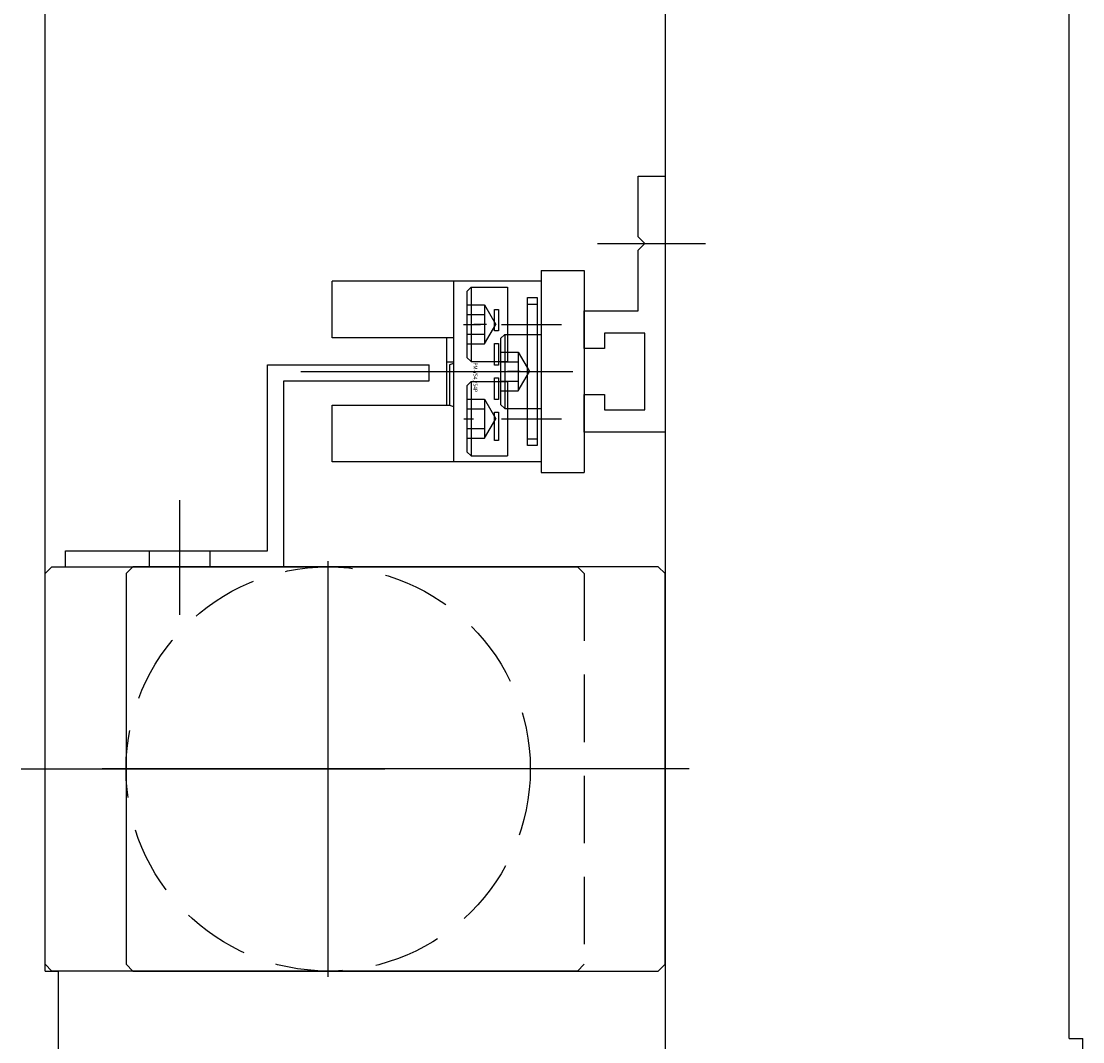
# Model space of a CAD drawing. Extents: x 10816 to 13020, y -763 to 836.
# Drawn here: x 12933 to 13012, y -139 to -64 of the extents above; entities that cross this region are included whole.
import ezdxf

# ---------------------------------------------------------------- set-up
doc = ezdxf.new("R2010")
doc.units = 0
doc.header["$MEASUREMENT"] = 0
doc.linetypes.add('CENTER', pattern=[2, 1.25, -0.25, 0.25, -0.25])
doc.linetypes.add('HIDDEN', pattern=[0.375, 0.25, -0.125])
for name, color, linetype in [('1', 7, 'CONTINUOUS'), ('中心線', 7, 'CENTER'), ('実線', 7, 'CONTINUOUS'), ('破線', 7, 'HIDDEN')]:
    doc.layers.add(name, color=color, linetype=linetype)
doc.styles.get("Standard").update_dxf_attribs({"font": 'isocp.shx', "bigfont": 'bigfont.shx'})

msp = doc.modelspace()

# ---------------------------------------------------------------- linework, layer by layer
at = {"layer": '1', "linetype": 'CENTER', "ltscale": 20}
for p, q in [((12968.619, -86.203), (12973.071, -86.203)), ((12968.619, -93.203), (12973.071, -93.203))]:
    msp.add_line(p, q, dxfattribs=at)
at = {"layer": '中心線', "ltscale": 20}
for p, q in [((12975.765, -80.203), (12983.765, -80.203)), ((12965.813, -86.203), (12967.08, -86.203)), ((12967.526, -86.203), (12966.565, -86.203)), ((12953.736, -89.703), (12973.928, -89.703)), ((12968.313, -89.703), (12969.58, -89.703)), ((12970.026, -89.703), (12969.065, -89.703)), ((12965.831, -93.203), (12966.491, -93.203)), ((12966.545, -93.203), (12966.565, -93.203)), ((12944.765, -107.774), (12944.765, -99.242)), ((12955.765, -123.406), (12955.765, -115.001)), ((12932.987, -119.203), (12957.506, -119.203)), ((12982.543, -119.203), (12938.987, -119.203)), ((12951.562, -119.203), (12959.968, -119.203))]:
    msp.add_line(p, q, dxfattribs=at)
at = {"layer": '中心線', "linetype": 'CONTINUOUS', "ltscale": 20}
for p, q in [((12955.765, -134.628), (12955.765, -103.779)), ((12971.189, -119.203), (12940.341, -119.203))]:
    msp.add_line(p, q, dxfattribs=at)
at = {"layer": '実線', "ltscale": 20}
for p, q in [((13010.765, -139.203), (13010.765, 160.797)), ((12934.765, -134.203), (12934.765, 35.797)), ((12980.765, -59.203), (12980.765, -208.203)), ((12980.765, -78.703), (12980.765, -81.703)), ((12971.565, -82.203), (12974.765, -82.203)), ((12971.565, -82.203), (12971.565, -97.203)), ((12974.765, -82.203), (12974.765, -97.203)), ((12956.065, -87.203), (12956.065, -83.003)), ((12971.565, -83.003), (12956.065, -83.003)), ((12965.065, -83.003), (12965.065, -96.403)), ((12971.565, -83.003), (12971.565, -96.403)), ((12970.565, -95.203), (12970.565, -84.203)), ((12970.565, -84.203), (12971.265, -84.203)), ((12971.265, -84.203), (12971.265, -95.203)), ((12970.565, -84.703), (12971.265, -84.703)), ((12968.115, -86.693), (12968.115, -85.093)), ((12968.115, -85.093), (12968.415, -85.093)), ((12968.415, -85.093), (12968.415, -86.693)), ((12965.065, -87.203), (12956.065, -87.203)), ((12964.565, -92.203), (12964.565, -87.203)), ((12968.415, -86.693), (12968.115, -86.693)), ((12968.115, -89.233), (12968.115, -87.633)), ((12968.115, -87.633), (12968.415, -87.633)), ((12968.415, -87.633), (12968.415, -89.233)), ((12964.565, -88.971), (12965.065, -88.971)), ((12951.265, -103.003), (12951.265, -89.203)), ((12951.265, -89.203), (12963.265, -89.203)), ((12963.265, -90.403), (12963.265, -89.203)), ((12965.065, -89.103), (12964.765, -89.203)), ((12964.765, -89.203), (12964.765, -92.203)), ((12968.415, -89.233), (12968.115, -89.233)), ((12952.465, -104.203), (12952.465, -90.403)), ((12952.465, -90.403), (12963.265, -90.403)), ((12968.115, -91.773), (12968.115, -90.173)), ((12968.115, -90.173), (12968.415, -90.173)), ((12968.415, -90.173), (12968.415, -91.773)), ((12968.415, -91.773), (12968.115, -91.773)), ((12956.065, -96.403), (12956.065, -92.203)), ((12956.065, -92.203), (12964.765, -92.203)), ((12964.765, -92.203), (12965.065, -92.303)), ((12968.115, -94.813), (12968.115, -92.713)), ((12968.115, -92.713), (12968.415, -92.713)), ((12968.415, -92.713), (12968.415, -94.813)), ((12968.415, -94.813), (12968.115, -94.813)), ((12970.565, -94.703), (12971.265, -94.703)), ((12971.265, -95.203), (12970.565, -95.203)), ((12971.565, -96.403), (12956.065, -96.403)), ((12971.565, -97.203), (12974.765, -97.203)), ((12936.265, -103.003), (12951.265, -103.003)), ((12936.265, -104.203), (12936.265, -103.003)), ((12935.265, -104.203), (12974.265, -104.203)), ((12936.265, -104.203), (12952.465, -104.203)), ((12940.765, -104.703), (12941.265, -104.203)), ((12940.765, -104.703), (12940.765, -133.703)), ((12980.265, -104.203), (12941.265, -104.203)), ((12942.765, -104.203), (12946.765, -104.203)), ((12980.765, -104.703), (12980.265, -104.203)), ((12980.765, -133.703), (12980.765, -104.703)), ((12940.765, -133.703), (12941.265, -134.203)), ((12980.265, -134.203), (12980.765, -133.703)), ((12934.765, -134.203), (12935.765, -134.203)), ((12935.765, -205.203), (12935.765, -134.203)), ((12941.265, -134.203), (12980.265, -134.203)), ((13010.765, -139.203), (13011.765, -139.203)), ((13011.765, -208.203), (13011.765, -139.203))]:
    msp.add_line(p, q, dxfattribs=at)
at = {"layer": '実線', "linetype": 'CONTINUOUS', "ltscale": 20}
for p, q in [((12978.765, -75.203), (12980.765, -75.203)), ((12978.765, -79.703), (12978.765, -75.203)), ((12980.765, -75.203), (12980.765, -94.203)), ((12979.265, -80.203), (12978.765, -79.703)), ((12978.765, -80.703), (12979.265, -80.203)), ((12978.765, -85.203), (12978.765, -80.703)), ((12966.365, -83.453), (12966.065, -83.753)), ((12966.365, -83.453), (12966.365, -88.953)), ((12966.365, -83.453), (12969.065, -83.453)), ((12969.065, -83.453), (12969.065, -88.953)), ((12966.065, -83.753), (12966.065, -88.653)), ((12974.765, -85.203), (12978.765, -85.203)), ((12974.765, -88.003), (12974.765, -85.203)), ((12968.865, -86.953), (12968.565, -87.253)), ((12968.565, -87.253), (12968.565, -92.153)), ((12968.865, -86.953), (12968.865, -92.453)), ((12968.865, -86.953), (12971.565, -86.953)), ((12971.565, -86.953), (12971.565, -92.453)), ((12976.265, -86.853), (12976.265, -88.003)), ((12979.265, -86.853), (12976.265, -86.853)), ((12979.265, -92.553), (12979.265, -86.853)), ((12976.265, -88.003), (12974.765, -88.003)), ((12966.365, -88.953), (12966.065, -88.653)), ((12966.365, -88.953), (12969.065, -88.953)), ((12966.365, -90.453), (12966.065, -90.753)), ((12966.365, -90.453), (12966.365, -95.953)), ((12966.365, -90.453), (12969.065, -90.453)), ((12969.065, -90.453), (12969.065, -95.953)), ((12966.065, -90.753), (12966.065, -95.653)), ((12968.865, -92.453), (12968.565, -92.153)), ((12974.765, -91.403), (12976.265, -91.403)), ((12974.765, -94.203), (12974.765, -91.403)), ((12976.265, -91.403), (12976.265, -92.553)), ((12968.865, -92.453), (12971.565, -92.453)), ((12976.265, -92.553), (12979.265, -92.553)), ((12980.765, -94.203), (12974.765, -94.203)), ((12966.365, -95.953), (12966.065, -95.653)), ((12966.365, -95.953), (12969.065, -95.953)), ((12934.765, -104.703), (12935.265, -104.203)), ((12934.765, -133.703), (12934.765, -104.703)), ((12934.765, -133.703), (12935.265, -134.203)), ((12974.265, -134.203), (12935.265, -134.203))]:
    msp.add_line(p, q, dxfattribs=at)
at = {"layer": '破線', "ltscale": 20}
for p, q in [((12966.065, -84.76), (12967.365, -84.76)), ((12967.365, -84.76), (12968.198, -86.203)), ((12967.365, -84.76), (12967.365, -87.647)), ((12966.065, -85.482), (12967.365, -85.482)), ((12967.365, -87.647), (12968.198, -86.203)), ((12966.065, -86.925), (12967.365, -86.925)), ((12966.065, -87.647), (12967.365, -87.647)), ((12968.565, -88.26), (12969.865, -88.26)), ((12968.565, -88.982), (12969.865, -88.982)), ((12969.865, -88.26), (12970.698, -89.703)), ((12969.865, -88.26), (12969.865, -91.147)), ((12969.865, -91.147), (12970.698, -89.703)), ((12968.565, -90.425), (12969.865, -90.425)), ((12968.565, -91.147), (12969.865, -91.147)), ((12966.065, -91.76), (12967.365, -91.76)), ((12967.365, -91.76), (12968.198, -93.203)), ((12967.365, -91.76), (12967.365, -94.647)), ((12966.065, -92.482), (12967.365, -92.482)), ((12967.365, -94.647), (12968.198, -93.203)), ((12966.065, -93.925), (12967.365, -93.925)), ((12966.065, -94.647), (12967.365, -94.647)), ((12942.515, -104.203), (12942.515, -103.003)), ((12947.015, -104.203), (12947.015, -103.003)), ((12974.765, -104.703), (12974.265, -104.203)), ((12974.765, -104.703), (12974.765, -133.703)), ((12980.765, -115.203), (12980.765, -123.203)), ((12974.265, -134.203), (12974.765, -133.703))]:
    msp.add_line(p, q, dxfattribs=at)
msp.add_circle((12955.765, -119.203), 15, dxfattribs=at)

# ---------------------------------------------------------------- texts
at = {"layer": '1', "ltscale": 20, "width": 0.9}
msp.add_text('PM-Y54,Y54P', height=0.3, rotation=270, dxfattribs=at).set_placement((12966.539, -89.027))

doc.saveas('drawing.dxf')
